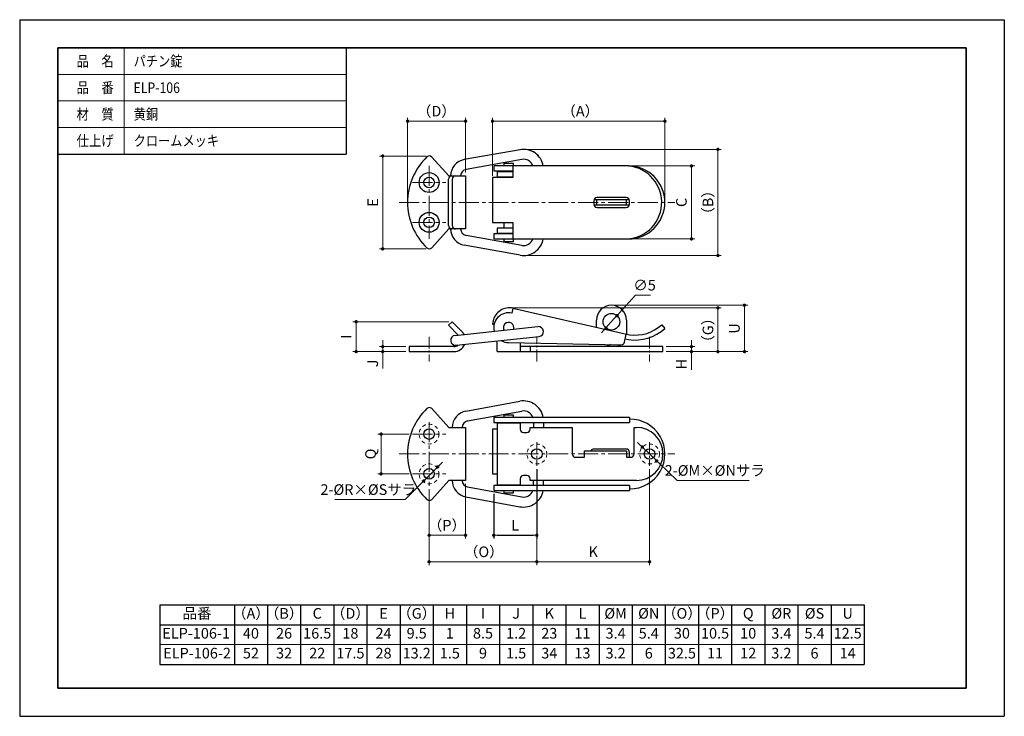
# Model space of a CAD drawing. Units: millimetres. Extents: x 6075 to 6372, y -492 to -282.
import ezdxf

# ---------------------------------------------------------------- set-up
doc = ezdxf.new("R2010")
doc.units = ezdxf.units.MM
doc.header["$PDSIZE"] = -3
for name, pattern in [('中心線1', [18, 12, -2, 2, -2]), ('中線', [2, 1, 1]), ('寸法線', [2, 1, 1]), ('文字', [2, 1, 1]), ('陰線1', [4, 2.2, -1.8])]:
    doc.linetypes.add(name, pattern=pattern)
for name, color, linetype, lineweight in [('AM_0', 7, '中線', 25), ('AM_3', 6, '陰線1', 15), ('AM_5', 3, '寸法線', 15), ('AM_6', 2, '文字', 15), ('AM_7', 4, '中心線1', 15), ('waku', 7, 'Continuous', 35)]:
    doc.layers.add(name, color=color, linetype=linetype, lineweight=lineweight)
doc.layers.add('size', color=5, linetype='Continuous', lineweight=25, plot=False)
doc.styles.get("Standard").update_dxf_attribs({"font": 'romans.shx', "width": 0.7, "bigfont": 'extfont.shx'})
doc.dimstyles.new('SYS$0', dxfattribs={"dimtxt": 3.2, "dimasz": 1, "dimexe": 1, "dimexo": 1, "dimgap": 1, "dimtad": 1, "dimdsep": 46, "dimtxsty": 'STANDARD', "dimblk": 'DOT', "dimcen": 0, "dimclrd": 256, "dimclre": 256, "dimclrt": 2, "dimadec": 0, "dimazin": 2, "dimtp": 0.1, "dimtm": 0.1, "dimtfac": 0.71, "dimtmove": 0, "dimatfit": 3, "dimldrblk": 'OPEN30', "dimfxl": 1, "dimlwd": -1, "dimlwe": -1, "dimarcsym": 0})
doc.dimstyles.new('SYS$3', dxfattribs={"dimtxt": 3.2, "dimasz": 2, "dimexe": 1, "dimexo": 1, "dimgap": 1, "dimtad": 1, "dimtoh": 1, "dimdsep": 46, "dimtxsty": 'STANDARD', "dimblk": 'OPEN30', "dimcen": 0, "dimclrd": 256, "dimclre": 256, "dimclrt": 2, "dimadec": 0, "dimazin": 2, "dimtp": 0.1, "dimtm": 0.1, "dimtfac": 0.71, "dimtofl": 0, "dimtmove": 0, "dimatfit": 3, "dimfxl": 1, "dimlwd": -1, "dimlwe": -1, "dimarcsym": 0})

# ---------------------------------------------------------------- blocks, each defined once
blk = doc.blocks.new('_Dot')
at = {"color": 0, "linetype": 'ByBlock', "lineweight": -2}
blk.add_line((-0.5, 0), (-1, 0), dxfattribs=at)
at = {"color": 0, "linetype": 'ByBlock', "const_width": 0.5}
blk.add_lwpolyline([(-0.25, 0, 1), (0.25, 0, 1)], format="xyb", close=True, dxfattribs=at)
blk = doc.blocks.new('*D7')
at = {"layer": 'AM_5'}
for p, q in [((6259.54, -326.16), (6278.54, -326.16)), ((6277.54, -327.16), (6277.54, -347.16)), ((6259.54, -348.16), (6278.54, -348.16))]:
    blk.add_line(p, q, dxfattribs=at)
at = {"layer": 'Defpoints', "color": 0}
for p in [(6258.54, -326.16), (6258.54, -348.16), (6277.54, -348.16)]:
    blk.add_point(p, dxfattribs=at)
at = {"layer": 'AM_5'}
for p, rotation in [((6277.54, -326.16), 90), ((6277.54, -348.16), 270)]:
    blk.add_blockref('_Dot', p, dxfattribs=dict(at, rotation=rotation))
at = {"layer": 'AM_5', "color": 2, "insert": (6274.94, -337.16), "char_height": 3.2, "attachment_point": 5, "rotation": 90}
blk.add_mtext('C', dxfattribs=at)
blk = doc.blocks.new('_OPEN30')
at = {"color": 0, "linetype": 'ByBlock'}
for p, q in [((-1, 0.27), (0, 0)), ((0, 0), (-1, -0.27)), ((0, 0), (-1, 0))]:
    blk.add_line(p, q, dxfattribs=at)
blk = doc.blocks.new('*D8')
at = {"layer": 'AM_5'}
for p, q in [((6227.92, -321.16), (6286.54, -321.16)), ((6285.54, -322.16), (6285.54, -352.16)), ((6227.92, -353.16), (6286.54, -353.16))]:
    blk.add_line(p, q, dxfattribs=at)
at = {"layer": 'Defpoints', "color": 0}
for p in [(6226.92, -321.16), (6226.92, -353.16), (6285.54, -353.16)]:
    blk.add_point(p, dxfattribs=at)
at = {"layer": 'AM_5'}
for p, rotation in [((6285.54, -321.16), 90), ((6285.54, -353.16), 270)]:
    blk.add_blockref('_Dot', p, dxfattribs=dict(at, rotation=rotation))
at = {"layer": 'AM_5', "color": 2, "insert": (6282.94, -337.16), "char_height": 3.2, "attachment_point": 5, "rotation": 90}
blk.add_mtext('（B）', dxfattribs=at)
blk = doc.blocks.new('*D9')
at = {"layer": 'AM_5'}
for p, q in [((6217.54, -329.16), (6217.54, -311.66)), ((6269.54, -336.16), (6269.54, -311.66)), ((6218.54, -312.66), (6268.54, -312.66))]:
    blk.add_line(p, q, dxfattribs=at)
at = {"layer": 'Defpoints', "color": 0}
for p in [(6269.54, -312.66), (6217.54, -330.16), (6269.54, -337.16)]:
    blk.add_point(p, dxfattribs=at)
at = {"layer": 'AM_5', "rotation": 180}
blk.add_blockref('_Dot', (6217.54, -312.66), dxfattribs=at)
at = {"layer": 'AM_5'}
blk.add_blockref('_Dot', (6269.54, -312.66), dxfattribs=at)
at = {"layer": 'AM_5', "color": 2, "insert": (6244.01, -310.06), "char_height": 3.2, "attachment_point": 5}
blk.add_mtext('（A）', dxfattribs=at)
blk = doc.blocks.new('*D10')
at = {"layer": 'AM_5'}
for p, q in [((6191.92, -336.16), (6191.92, -311.66)), ((6209.42, -328.16), (6209.42, -311.66)), ((6208.42, -312.66), (6192.92, -312.66))]:
    blk.add_line(p, q, dxfattribs=at)
at = {"layer": 'Defpoints', "color": 0}
for p in [(6191.92, -312.66), (6209.42, -329.16), (6191.92, -337.16)]:
    blk.add_point(p, dxfattribs=at)
at = {"layer": 'AM_5', "rotation": 180}
blk.add_blockref('_Dot', (6191.92, -312.66), dxfattribs=at)
at = {"layer": 'AM_5'}
blk.add_blockref('_Dot', (6209.42, -312.66), dxfattribs=at)
at = {"layer": 'AM_5', "color": 2, "insert": (6200.61, -310.06), "char_height": 3.2, "attachment_point": 5}
blk.add_mtext('（D）', dxfattribs=at)
blk = doc.blocks.new('*D11')
at = {"layer": 'AM_5'}
for p, q in [((6197.5, -323.16), (6183.42, -323.16)), ((6184.42, -324.16), (6184.42, -350.16)), ((6197.5, -351.16), (6183.42, -351.16))]:
    blk.add_line(p, q, dxfattribs=at)
at = {"layer": 'Defpoints', "color": 0}
for p in [(6198.5, -323.16), (6184.42, -351.16), (6198.5, -351.16)]:
    blk.add_point(p, dxfattribs=at)
at = {"layer": 'AM_5'}
for p, rotation in [((6184.42, -323.16), 90), ((6184.42, -351.16), 270)]:
    blk.add_blockref('_Dot', p, dxfattribs=dict(at, rotation=rotation))
at = {"layer": 'AM_5', "color": 2, "insert": (6181.82, -337.16), "char_height": 3.2, "attachment_point": 5, "rotation": 90}
blk.add_mtext('E', dxfattribs=at)
blk = doc.blocks.new('*D13')
at = {"layer": 'AM_5'}
for p, q in [((6184.42, -379.63), (6184.42, -378.63)), ((6191.42, -380.63), (6183.42, -380.63)), ((6191.42, -382.13), (6183.42, -382.13)), ((6184.42, -380.63), (6184.42, -382.13)), ((6184.42, -383.13), (6184.42, -387.2))]:
    blk.add_line(p, q, dxfattribs=at)
at = {"layer": 'Defpoints', "color": 0}
for p in [(6184.42, -380.63), (6192.42, -380.63), (6192.42, -382.13)]:
    blk.add_point(p, dxfattribs=at)
at = {"layer": 'AM_5'}
for p, rotation in [((6184.42, -380.63), 270), ((6184.42, -382.13), 90)]:
    blk.add_blockref('_Dot', p, dxfattribs=dict(at, rotation=rotation))
at = {"layer": 'AM_5', "color": 2, "insert": (6181.82, -385.67), "char_height": 3.2, "attachment_point": 5, "rotation": 90}
blk.add_mtext('J', dxfattribs=at)
blk = doc.blocks.new('*D14')
at = {"layer": 'AM_5'}
for p, q in [((6204.37, -373.13), (6175.42, -373.13)), ((6176.42, -381.13), (6176.42, -374.13)), ((6191.42, -382.13), (6175.42, -382.13))]:
    blk.add_line(p, q, dxfattribs=at)
at = {"layer": 'Defpoints', "color": 0}
for p in [(6176.42, -373.13), (6205.37, -373.13), (6192.42, -382.13)]:
    blk.add_point(p, dxfattribs=at)
at = {"layer": 'AM_5'}
for p, rotation in [((6176.42, -373.13), 90), ((6176.42, -382.13), 270)]:
    blk.add_blockref('_Dot', p, dxfattribs=dict(at, rotation=rotation))
at = {"layer": 'AM_5', "color": 2, "insert": (6173.82, -377.63), "char_height": 3.2, "attachment_point": 5, "rotation": 90}
blk.add_mtext('I', dxfattribs=at)
blk = doc.blocks.new('*D15')
at = {"layer": 'AM_5'}
for p, q in [((6277.54, -379.63), (6277.54, -378.63)), ((6269.96, -380.63), (6278.54, -380.63)), ((6269.96, -382.13), (6278.54, -382.13)), ((6277.54, -380.63), (6277.54, -382.13)), ((6277.54, -383.13), (6277.54, -387.63))]:
    blk.add_line(p, q, dxfattribs=at)
at = {"layer": 'Defpoints', "color": 0}
for p in [(6268.96, -380.63), (6268.96, -382.13), (6277.54, -380.63)]:
    blk.add_point(p, dxfattribs=at)
at = {"layer": 'AM_5'}
for p, rotation in [((6277.54, -380.63), 270), ((6277.54, -382.13), 90)]:
    blk.add_blockref('_Dot', p, dxfattribs=dict(at, rotation=rotation))
at = {"layer": 'AM_5', "color": 2, "insert": (6274.94, -385.88), "char_height": 3.2, "attachment_point": 5, "rotation": 90}
blk.add_mtext('H', dxfattribs=at)
blk = doc.blocks.new('*D16')
at = {"layer": 'AM_5'}
for p, q in [((6223.63, -368.93), (6286.54, -368.93)), ((6285.54, -381.13), (6285.54, -369.93)), ((6269.96, -382.13), (6286.54, -382.13))]:
    blk.add_line(p, q, dxfattribs=at)
at = {"layer": 'Defpoints', "color": 0}
for p in [(6222.63, -368.93), (6285.54, -368.93), (6268.96, -382.13)]:
    blk.add_point(p, dxfattribs=at)
at = {"layer": 'AM_5'}
for p, rotation in [((6285.54, -368.93), 90), ((6285.54, -382.13), 270)]:
    blk.add_blockref('_Dot', p, dxfattribs=dict(at, rotation=rotation))
at = {"layer": 'AM_5', "color": 2, "insert": (6282.94, -375.68), "char_height": 3.2, "attachment_point": 5, "rotation": 90}
blk.add_mtext('（G）', dxfattribs=at)
blk = doc.blocks.new('*D17')
at = {"layer": 'AM_5'}
for p, q in [((6198.42, -423.59), (6198.42, -438.49)), ((6209.42, -421.99), (6209.42, -438.49)), ((6199.42, -437.49), (6208.42, -437.49))]:
    blk.add_line(p, q, dxfattribs=at)
at = {"layer": 'Defpoints', "color": 0}
for p in [(6209.42, -420.99), (6198.42, -422.59), (6209.42, -437.49)]:
    blk.add_point(p, dxfattribs=at)
at = {"layer": 'AM_5', "rotation": 180}
blk.add_blockref('_Dot', (6198.42, -437.49), dxfattribs=at)
at = {"layer": 'AM_5'}
blk.add_blockref('_Dot', (6209.42, -437.49), dxfattribs=at)
at = {"layer": 'AM_5', "color": 2, "insert": (6203.8, -434.89), "char_height": 3.2, "attachment_point": 5}
blk.add_mtext('（P）', dxfattribs=at)
blk = doc.blocks.new('*D19')
at = {"layer": 'AM_5'}
for p, q in [((6230.92, -417.59), (6230.92, -446.49)), ((6264.92, -417.59), (6264.92, -446.49)), ((6231.92, -445.49), (6263.92, -445.49))]:
    blk.add_line(p, q, dxfattribs=at)
at = {"layer": 'Defpoints', "color": 0}
for p in [(6230.92, -416.59), (6264.92, -416.59), (6264.92, -445.49)]:
    blk.add_point(p, dxfattribs=at)
at = {"layer": 'AM_5', "rotation": 180}
blk.add_blockref('_Dot', (6230.92, -445.49), dxfattribs=at)
at = {"layer": 'AM_5'}
blk.add_blockref('_Dot', (6264.92, -445.49), dxfattribs=at)
at = {"layer": 'AM_5', "color": 2, "insert": (6247.92, -442.89), "char_height": 3.2, "attachment_point": 5}
blk.add_mtext('K', dxfattribs=at)
blk = doc.blocks.new('*D20')
at = {"layer": 'AM_5'}
for p, q in [((6230.92, -417.59), (6230.92, -446.49)), ((6198.42, -423.59), (6198.42, -446.49)), ((6229.92, -445.49), (6199.42, -445.49))]:
    blk.add_line(p, q, dxfattribs=at)
at = {"layer": 'Defpoints', "color": 0}
for p in [(6230.92, -416.59), (6198.42, -422.59), (6198.42, -445.49)]:
    blk.add_point(p, dxfattribs=at)
at = {"layer": 'AM_5', "rotation": 180}
blk.add_blockref('_Dot', (6198.42, -445.49), dxfattribs=at)
at = {"layer": 'AM_5'}
blk.add_blockref('_Dot', (6230.92, -445.49), dxfattribs=at)
at = {"layer": 'AM_5', "color": 2, "insert": (6214.92, -442.89), "char_height": 3.2, "attachment_point": 5}
blk.add_mtext('（O）', dxfattribs=at)
blk = doc.blocks.new('*D21')
at = {"layer": 'AM_5'}
for p, q in [((6192.42, -406.99), (6182.92, -406.99)), ((6183.92, -417.99), (6183.92, -407.99)), ((6192.42, -418.99), (6182.92, -418.99))]:
    blk.add_line(p, q, dxfattribs=at)
at = {"layer": 'Defpoints', "color": 0}
for p in [(6183.92, -406.99), (6193.42, -406.99), (6193.42, -418.99)]:
    blk.add_point(p, dxfattribs=at)
at = {"layer": 'AM_5'}
for p, rotation in [((6183.92, -406.99), 90), ((6183.92, -418.99), 270)]:
    blk.add_blockref('_Dot', p, dxfattribs=dict(at, rotation=rotation))
at = {"layer": 'AM_5', "color": 2, "insert": (6181.17, -412.99), "char_height": 3.2, "attachment_point": 5, "rotation": 90}
blk.add_mtext('Q', dxfattribs=at)
blk = doc.blocks.new('*D22')
at = {"layer": 'AM_5'}
for p, q in [((6260.65, -365.11), (6255.76, -370.53)), ((6265.17, -365.11), (6260.65, -365.11)), ((6251.74, -374.99), (6255.09, -371.28)), ((6251.07, -375.74), (6250.41, -376.48))]:
    blk.add_line(p, q, dxfattribs=at)
at = {"layer": 'Defpoints', "color": 0}
for p in [(6255.09, -371.28), (6251.74, -374.99)]:
    blk.add_point(p, dxfattribs=at)
at = {"layer": 'AM_5'}
for p, rotation in [((6255.09, -371.28), 227.9859050115046), ((6251.74, -374.99), 47.98590501150466)]:
    blk.add_blockref('_Dot', p, dxfattribs=dict(at, rotation=rotation))
at = {"layer": 'AM_5', "color": 2, "insert": (6263.41, -362.51), "char_height": 3.2, "attachment_point": 5}
blk.add_mtext('∅5', dxfattribs=at)
blk = doc.blocks.new('*D23')
at = {"layer": 'AM_5'}
for p, q in [((6254.42, -368.13), (6294.54, -368.13)), ((6293.54, -381.13), (6293.54, -369.13)), ((6269.96, -382.13), (6294.54, -382.13))]:
    blk.add_line(p, q, dxfattribs=at)
at = {"layer": 'Defpoints', "color": 0}
for p in [(6253.42, -368.13), (6293.54, -368.13), (6268.96, -382.13)]:
    blk.add_point(p, dxfattribs=at)
at = {"layer": 'AM_5'}
for p, rotation in [((6293.54, -368.13), 90), ((6293.54, -382.13), 270)]:
    blk.add_blockref('_Dot', p, dxfattribs=dict(at, rotation=rotation))
at = {"layer": 'AM_5', "color": 2, "insert": (6290.94, -375.13), "char_height": 3.2, "attachment_point": 5, "rotation": 90}
blk.add_mtext('U', dxfattribs=at)
blk = doc.blocks.new('*D24')
at = {"layer": 'AM_5'}
for p, q in [((6201.74, -416.16), (6202.45, -415.45)), ((6201.04, -416.87), (6196.8, -421.12)), ((6191.18, -426.74), (6196.09, -421.82)), ((6170, -426.74), (6191.18, -426.74))]:
    blk.add_line(p, q, dxfattribs=at)
at = {"layer": 'Defpoints', "color": 0}
for p in [(6201.04, -416.87), (6196.8, -421.12)]:
    blk.add_point(p, dxfattribs=at)
at = {"layer": 'AM_5'}
for p, rotation in [((6201.04, -416.87), 225.0421782546836), ((6196.8, -421.12), 45.04217825468352)]:
    blk.add_blockref('_Dot', p, dxfattribs=dict(at, rotation=rotation))
at = {"layer": 'AM_5', "color": 2, "insert": (6180.09, -424.14), "char_height": 3.2, "attachment_point": 5}
blk.add_mtext('2-%%cR×%%cSサラ', dxfattribs=at)
blk = doc.blocks.new('*D25')
at = {"layer": 'AM_5'}
for p, q in [((6262.03, -410.22), (6261.31, -409.53)), ((6262.75, -410.92), (6267.08, -415.07)), ((6273.24, -420.97), (6267.81, -415.76)), ((6294.95, -420.97), (6273.24, -420.97))]:
    blk.add_line(p, q, dxfattribs=at)
at = {"layer": 'Defpoints', "color": 0}
for p in [(6262.75, -410.92), (6267.08, -415.07)]:
    blk.add_point(p, dxfattribs=at)
at = {"layer": 'AM_5'}
for p, rotation in [((6262.75, -410.92), 316.2160615960606), ((6267.08, -415.07), 136.2160615960606)]:
    blk.add_blockref('_Dot', p, dxfattribs=dict(at, rotation=rotation))
at = {"layer": 'AM_5', "color": 2, "insert": (6284.59, -418.37), "char_height": 3.2, "attachment_point": 5}
blk.add_mtext('2-%%cM×%%cNサラ', dxfattribs=at)

msp = doc.modelspace()

# ---------------------------------------------------------------- linework, layer by layer
at = {"layer": 'AM_0', "linetype": '中線', "lineweight": 30, "ltscale": 0.5}
for p, q in [((6086.425, -290.57), (6086.425, -322.57)), ((6086.425, -290.57), (6173.425, -290.57)), ((6173.425, -290.57), (6173.425, -322.57)), ((6086.425, -322.57), (6173.425, -322.57)), ((6199.203, -323.48), (6204.416, -329.157)), ((6225.868, -321.25), (6209.039, -324.25)), ((6226.395, -324.203), (6209.566, -327.203)), ((6217.917, -326.157), (6217.917, -327.657)), ((6258.535, -326.157), (6217.917, -326.157)), ((6220.917, -325.407), (6220.917, -326.157)), ((6223.917, -325.407), (6220.917, -325.407)), ((6223.712, -326.157), (6223.712, -329.657)), ((6223.917, -326.157), (6223.917, -325.407)), ((6204.416, -329.157), (6209.417, -329.157)), ((6209.417, -329.157), (6209.417, -345.157)), ((6223.712, -329.657), (6217.535, -329.657)), ((6217.535, -329.657), (6217.535, -343.157)), ((6217.917, -327.657), (6223.712, -327.657)), ((6218.917, -327.907), (6218.917, -329.407)), ((6223.712, -327.907), (6218.917, -327.907)), ((6218.917, -329.407), (6223.712, -329.407)), ((6220.917, -327.657), (6220.917, -327.907)), ((6220.917, -329.407), (6220.917, -329.657)), ((6204.304, -344.157), (6204.304, -330.157)), ((6205.365, -330.157), (6205.365, -344.157)), ((6248.123, -336.657), (6248.123, -337.657)), ((6258.832, -336.407), (6248.155, -336.407)), ((6248.155, -337.907), (6258.832, -337.907)), ((6248.917, -336.407), (6248.917, -337.907)), ((6257.864, -335.657), (6249.123, -335.657)), ((6257.917, -337.907), (6257.917, -336.407)), ((6258.864, -337.657), (6258.864, -336.657)), ((6249.123, -338.657), (6257.864, -338.657)), ((6217.535, -343.157), (6223.712, -343.157)), ((6220.917, -343.157), (6220.917, -344.907)), ((6223.712, -343.157), (6223.712, -348.157)), ((6204.416, -345.157), (6199.203, -350.833)), ((6209.417, -345.157), (6204.416, -345.157)), ((6226.395, -350.11), (6209.566, -347.11)), ((6217.917, -346.657), (6217.917, -348.157)), ((6223.712, -346.657), (6217.917, -346.657)), ((6218.917, -344.907), (6218.917, -346.407)), ((6223.712, -344.907), (6218.917, -344.907)), ((6218.917, -346.407), (6223.712, -346.407)), ((6220.917, -346.407), (6220.917, -346.657)), ((6225.868, -353.063), (6209.039, -350.064)), ((6217.917, -348.157), (6258.535, -348.157)), ((6220.917, -348.157), (6220.917, -348.907)), ((6220.917, -348.907), (6223.917, -348.907)), ((6223.917, -348.907), (6223.917, -348.157)), ((6223.712, -369.053), (6223.388, -370.517)), ((6223.712, -369.053), (6258.884, -377.036)), ((6205.365, -373.135), (6204.304, -374.196)), ((6204.304, -374.196), (6207.235, -377.125)), ((6205.365, -373.135), (6208.39, -376.16)), ((6217.751, -372.856), (6217.535, -373.833)), ((6217.535, -373.833), (6218.023, -373.94)), ((6248.917, -374.846), (6248.917, -372.635)), ((6257.917, -372.635), (6257.917, -376.834)), ((6268.59, -374.06), (6269.535, -375.179)), ((6206.261, -377.227), (6231.265, -374.608)), ((6257.368, -379.261), (6257.907, -376.82)), ((6257.368, -379.261), (6257.907, -376.82)), ((6206.573, -380.211), (6231.577, -377.592)), ((6218.917, -382.135), (6218.917, -378.973)), ((6222.336, -379.411), (6256.373, -380.045)), ((6225.917, -379.477), (6225.917, -382.135)), ((6253.148, -379.985), (6251.96, -380.635)), ((6255.086, -380.635), (6256.17, -380.041)), ((6257.583, -378.285), (6258.56, -378.5)), ((6192.417, -380.635), (6192.417, -382.135)), ((6205.917, -380.635), (6192.417, -380.635)), ((6192.417, -382.135), (6205.917, -382.135)), ((6218.917, -382.135), (6268.96, -382.135)), ((6268.96, -380.635), (6225.917, -380.635)), ((6228.917, -380.635), (6228.917, -382.135)), ((6268.96, -382.135), (6268.96, -380.635)), ((6209.507, -400.09), (6225.837, -397.091)), ((6199.203, -399.316), (6204.416, -404.992)), ((6210.049, -403.041), (6226.379, -400.042)), ((6258.884, -401.992), (6217.917, -401.992)), ((6217.917, -401.992), (6217.917, -403.492)), ((6217.917, -403.492), (6258.884, -403.492)), ((6225.917, -403.742), (6218.917, -403.742)), ((6218.917, -403.742), (6218.917, -422.242)), ((6223.917, -401.242), (6220.917, -401.242)), ((6220.917, -401.242), (6220.917, -401.992)), ((6220.917, -403.492), (6220.917, -403.742)), ((6223.917, -401.992), (6223.917, -401.242)), ((6223.917, -403.492), (6223.917, -403.742)), ((6225.917, -403.742), (6225.917, -405.492)), ((6229.921, -403.492), (6229.921, -404.992)), ((6232.921, -403.492), (6232.921, -404.992)), ((6258.884, -401.992), (6258.884, -403.492)), ((6204.416, -404.992), (6209.417, -404.992)), ((6209.417, -404.992), (6209.417, -420.992)), ((6218.917, -405.492), (6217.535, -405.492)), ((6217.535, -405.492), (6217.535, -418.992)), ((6226.917, -406.492), (6227.917, -406.492)), ((6228.917, -405.492), (6228.917, -404.992)), ((6228.917, -404.992), (6241.612, -404.992)), ((6241.612, -404.992), (6241.612, -412.992)), ((6260.265, -412.992), (6260.265, -404.992)), ((6260.265, -404.992), (6260.96, -404.992)), ((6245.265, -413.992), (6245.265, -411.992)), ((6245.265, -411.992), (6257.917, -411.992)), ((6257.864, -411.492), (6248.147, -411.492)), ((6257.917, -411.992), (6257.917, -413.992)), ((6258.864, -413.492), (6258.864, -412.492)), ((6242.612, -413.992), (6244.612, -413.992)), ((6243.265, -413.992), (6245.265, -413.992)), ((6257.917, -413.992), (6259.265, -413.992)), ((6204.416, -420.992), (6199.203, -426.669)), ((6209.417, -420.992), (6204.416, -420.992)), ((6217.535, -418.992), (6218.917, -418.992)), ((6225.917, -420.492), (6225.917, -422.242)), ((6227.917, -419.492), (6226.917, -419.492)), ((6228.917, -420.992), (6228.917, -420.492)), ((6260.96, -420.992), (6228.917, -420.992)), ((6229.921, -422.492), (6229.921, -420.992)), ((6232.921, -422.492), (6232.921, -420.992)), ((6210.049, -422.944), (6226.379, -425.943)), ((6258.884, -422.492), (6217.917, -422.492)), ((6217.917, -422.492), (6217.917, -423.992)), ((6217.917, -423.992), (6258.884, -423.992)), ((6218.917, -422.242), (6225.917, -422.242)), ((6220.917, -422.242), (6220.917, -422.492)), ((6220.917, -423.992), (6220.917, -424.742)), ((6223.917, -422.242), (6223.917, -422.492)), ((6223.917, -424.742), (6223.917, -423.992)), ((6258.884, -422.492), (6258.884, -423.992)), ((6209.507, -425.895), (6225.837, -428.894)), ((6220.917, -424.742), (6223.917, -424.742))]:
    msp.add_line(p, q, dxfattribs=at)
at = {"layer": 'AM_0'}
for p, q in [((6117.175, -458.454), (6329.675, -458.454)), ((6117.175, -458.454), (6117.175, -476.454)), ((6139.675, -458.454), (6139.675, -476.454)), ((6139.675, -458.454), (6139.675, -476.454)), ((6149.675, -458.454), (6149.675, -476.454)), ((6159.675, -458.454), (6159.675, -476.454)), ((6169.675, -458.454), (6169.675, -476.454)), ((6179.675, -458.454), (6179.675, -476.454)), ((6189.675, -458.454), (6189.675, -476.454)), ((6199.675, -458.454), (6199.675, -476.454)), ((6209.675, -458.454), (6209.675, -476.454)), ((6219.675, -458.454), (6219.675, -476.454)), ((6229.675, -458.454), (6229.675, -476.454)), ((6239.675, -458.454), (6239.675, -476.454)), ((6249.675, -458.454), (6249.675, -476.454)), ((6259.675, -458.454), (6259.675, -476.454)), ((6269.675, -458.454), (6269.675, -476.454)), ((6279.675, -458.454), (6279.675, -476.454)), ((6289.675, -458.454), (6289.675, -476.454)), ((6299.675, -458.454), (6299.675, -476.454)), ((6309.675, -458.454), (6309.675, -476.454)), ((6319.675, -458.454), (6319.675, -476.454)), ((6329.675, -458.454), (6329.675, -476.454)), ((6329.675, -458.454), (6329.675, -476.454)), ((6117.175, -464.454), (6329.675, -464.454)), ((6117.175, -476.454), (6329.675, -476.454))]:
    msp.add_line(p, q, dxfattribs=at)
at = {"layer": 'AM_0', "linetype": '中線', "lineweight": 30, "ltscale": 0.5}
for centre, radius in [((6198.417, -331.157), 3), ((6198.417, -331.157), 1.6), ((6198.417, -343.157), 3), ((6198.417, -343.157), 1.6), ((6253.417, -373.135), 2.5), ((6198.417, -406.992), 1.6), ((6230.917, -412.992), 1.6), ((6264.917, -412.992), 1.6), ((6198.417, -418.992), 1.6)]:
    msp.add_circle(centre, radius, dxfattribs=at)
for centre, radius, start, end in [((6210.917, -337.157), 19, 133.76174, 226.23826), ((6198.467, -324.157), 1, 42.56181, 133.76174), ((6226.921, -327.157), 6, 9.59407, 100.40597), ((6226.921, -327.157), 6, 9.59407, 100.10713), ((6209.917, -329.172), 5, 100.10713, 179.82382), ((6226.921, -327.157), 3, 19.47122, 100.10713), ((6257.59, -337.156), 11, 272.44172, 90.46315), ((6258.535, -337.157), 11, 270, 90), ((6205.304, -330.157), 1, 90, 180), ((6206.365, -330.157), 1, 90, 180), ((6209.917, -329.172), 2, 100.10713, 179.55953), ((6249.123, -336.657), 1, 90, 180), ((6249.123, -337.657), 1, 180, 270), ((6257.864, -336.657), 1, 0, 90), ((6257.864, -337.657), 1, 270, 0), ((6205.304, -344.157), 1, 180, 270), ((6206.365, -344.157), 1, 180, 270), ((6209.917, -345.141), 5, 180.17618, 259.89287), ((6209.917, -345.141), 2, 180.44047, 259.89287), ((6226.921, -347.157), 6, 259.89287, 350.40593), ((6226.921, -347.157), 3, 259.89287, 340.52878), ((6198.467, -350.157), 1, 226.23826, 317.43819), ((6253.417, -372.635), 4.5, 0, 180), ((6222.633, -373.935), 5, 77.53986, 167.53986), ((6222.417, -374.911), 4.5, 77.53986, 194.63414), ((6222.417, -374.911), 1.6, 341.93547, 210.51312), ((6260.549, -365.152), 12, 262.02191, 312.06996), ((6205.917, -378.635), 3.5, 28.92014, 46.40004), ((6231.421, -376.1), 1.5, 276.2243, 96.2243), ((6231.421, -376.1), 1.5, 276.09829, 96.09829), ((6231.421, -376.1), 1.5, 275.97881, 95.97881), ((6260.507, -365.142), 13.5, 261.7079, 311.97155), ((6206.417, -378.719), 1.5, 95.97881, 275.97881), ((6205.917, -378.635), 3.5, 270, 338.11611), ((6205.917, -378.635), 2, 270, 311.10664), ((6222.417, -374.911), 4.5, 240.60647, 268.96105), ((6256.391, -379.045), 1, 268.96105, 347.53986), ((6226.921, -402.992), 6, 9.59407, 100.40597), ((6210.917, -412.992), 19, 133.76174, 226.23826), ((6198.467, -399.992), 1, 42.56181, 133.76174), ((6210.41, -405.008), 5, 100.40597, 179.82382), ((6226.921, -402.992), 3, 19.47122, 100.40597), ((6210.41, -405.008), 2, 100.40597, 179.55953), ((6259.035, -412.992), 10.5, 269.17269, 90.82731), ((6226.917, -405.492), 1, 180, 270), ((6227.917, -405.492), 1, 270, 0), ((6260.96, -412.992), 8, 270, 90), ((6248.147, -412.492), 1, 90, 150), ((6257.864, -412.492), 1, 0, 90), ((6242.612, -412.992), 1, 180, 270), ((6257.864, -413.492), 1, 330, 0), ((6259.265, -412.992), 1, 270, 0), ((6210.41, -420.977), 5, 180.17618, 259.59403), ((6210.41, -420.977), 2, 180.44047, 259.59403), ((6226.917, -420.492), 1, 90, 180), ((6227.917, -420.492), 1, 0, 90), ((6226.921, -422.992), 6, 259.59403, 350.40593), ((6226.921, -422.992), 3, 259.59403, 340.52878), ((6198.467, -425.992), 1, 226.23826, 317.43819)]:
    msp.add_arc(centre, radius, start, end, dxfattribs=at)
at = {"layer": 'AM_3', "linetype": '陰線1', "lineweight": 13, "ltscale": 0.5}
for centre in [(6198.417, -406.992), (6230.917, -412.992), (6264.917, -412.992), (6198.417, -418.992)]:
    msp.add_circle(centre, 3, dxfattribs=at)
at = {"layer": 'AM_5', "lineweight": 13}
for p, q in [((6106.425, -290.57), (6106.425, -322.57)), ((6086.425, -298.57), (6173.425, -298.57)), ((6086.425, -306.57), (6173.425, -306.57)), ((6086.425, -314.57), (6173.425, -314.57)), ((6117.175, -470.454), (6329.675, -470.454))]:
    msp.add_line(p, q, dxfattribs=at)
at = {"layer": 'AM_7', "linetype": '中心線1', "lineweight": 13, "ltscale": 0.5}
for p, q in [((6198.417, -326.157), (6198.417, -348.157)), ((6193.417, -331.157), (6203.417, -331.157)), ((6189.417, -337.157), (6272.535, -337.157)), ((6193.417, -343.157), (6203.417, -343.157)), ((6198.417, -403.392), (6198.417, -422.592)), ((6193.417, -406.992), (6203.417, -406.992)), ((6189.417, -412.992), (6272.535, -412.992)), ((6193.417, -418.992), (6203.417, -418.992))]:
    msp.add_line(p, q, dxfattribs=at)
at = {"layer": 'AM_7', "linetype": '中心線1', "lineweight": 13, "ltscale": 0.3}
for p, q in [((6198.417, -377.635), (6198.417, -385.135)), ((6230.917, -385.135), (6230.917, -377.635)), ((6264.917, -377.635), (6264.917, -385.135)), ((6230.917, -409.392), (6230.917, -416.592)), ((6264.917, -409.392), (6264.917, -416.592))]:
    msp.add_line(p, q, dxfattribs=at)
at = {"layer": 'size'}
for p, q in [((6074.925, -282.07), (6371.925, -282.07)), ((6074.925, -282.07), (6074.925, -492.07)), ((6371.925, -282.07), (6371.925, -492.07)), ((6074.925, -492.07), (6371.925, -492.07))]:
    msp.add_line(p, q, dxfattribs=at)
at = {"layer": 'waku'}
for p, q in [((6360.425, -290.57), (6086.425, -290.57)), ((6086.425, -290.57), (6086.425, -483.57)), ((6360.425, -483.57), (6360.425, -290.57)), ((6086.425, -483.57), (6360.425, -483.57))]:
    msp.add_line(p, q, dxfattribs=at)

# ---------------------------------------------------------------- texts
at = {"layer": 'AM_6'}
for s, width, p in [('品\u3000名', 0.85537, (6092.082, -296.17)), ('パチン錠', 0.84307, (6109.282, -296.17)), ('品\u3000番', 0.85537, (6092.082, -304.17)), ('ELP-106', 0.847411, (6109.282, -304.17)), ('材\u3000質', 0.85537, (6092.082, -312.17)), ('黄銅', 0.84635, (6109.282, -312.17)), ('仕上げ', 0.85537, (6092.082, -320.17)), ('クロームメッキ', 0.843501, (6109.282, -320.17))]:
    msp.add_text(s, height=3.2, dxfattribs=dict(at, width=width)).set_placement(p)
at = {"layer": 'AM_6', "char_height": 3.2, "attachment_point": 5}
for s, insert in [('品番', (6128.425, -461.454)), ('（A）', (6144.675, -461.454)), ('（B）', (6154.675, -461.454)), ('C', (6164.675, -461.454)), ('（D）', (6174.675, -461.454)), ('E', (6184.675, -461.454)), ('（G）', (6194.675, -461.454)), ('H', (6204.675, -461.454)), ('I', (6214.675, -461.454)), ('J', (6224.675, -461.454)), ('K', (6234.675, -461.454)), ('L', (6244.675, -461.454)), ('%%CM', (6254.675, -461.454)), ('%%CN', (6264.675, -461.454)), ('（O）', (6274.675, -461.454)), ('（P）', (6284.675, -461.454)), ('Q', (6294.675, -461.454)), ('%%CR', (6304.675, -461.454)), ('%%CS', (6314.675, -461.454)), ('U', (6324.675, -461.454)), ('ELP-106-1', (6128.145, -467.454)), ('40', (6144.675, -467.454)), ('26', (6154.675, -467.454)), ('16.5', (6164.675, -467.454)), ('18', (6174.675, -467.454)), ('24', (6184.675, -467.454)), ('9.5', (6194.675, -467.454)), ('1', (6204.675, -467.454)), ('8.5', (6214.675, -467.454)), ('1.2', (6224.675, -467.454)), ('23', (6234.675, -467.454)), ('11', (6244.675, -467.454)), ('3.4', (6254.675, -467.454)), ('5.4', (6264.675, -467.454)), ('30', (6274.675, -467.454)), ('10.5', (6284.675, -467.454)), ('10', (6294.675, -467.454)), ('3.4', (6304.675, -467.454)), ('5.4', (6314.675, -467.454)), ('12.5', (6324.675, -467.454)), ('ELP-106-2', (6128.425, -473.454)), ('52', (6144.675, -473.454)), ('32', (6154.675, -473.454)), ('22', (6164.675, -473.454)), ('17.5', (6174.675, -473.454)), ('28', (6184.675, -473.454)), ('13.2', (6194.675, -473.454)), ('1.5', (6204.675, -473.454)), ('9', (6214.675, -473.454)), ('1.5', (6224.675, -473.454)), ('34', (6234.675, -473.454)), ('13', (6244.675, -473.454)), ('3.2', (6254.675, -473.454)), ('6', (6264.675, -473.454)), ('32.5', (6274.675, -473.454)), ('11', (6284.675, -473.454)), ('12', (6294.675, -473.454)), ('3.2', (6304.675, -473.454)), ('6', (6314.675, -473.454)), ('14', (6324.675, -473.454))]:
    msp.add_mtext(s, dxfattribs=dict(at, insert=insert))

# ---------------------------------------------------------------- dimensions: what is measured, and where the dimension line sits
at = {"layer": 'AM_5'}
for base, p1, p2, text, picture, middle in [((6191.917, -312.657), (6209.417, -329.157), (6191.917, -337.157), '（D）', '*D10', (6200.613, -312.657)), ((6269.535, -312.657), (6217.535, -330.157), (6269.535, -337.157), '（A）', '*D9', (6244.014, -312.657)), ((6198.417, -445.492), (6230.917, -416.592), (6198.417, -422.592), '（O）', '*D20', (6214.917, -445.492)), ((6264.917, -445.492), (6230.917, -416.592), (6264.917, -416.592), 'K', '*D19', (6247.917, -445.492)), ((6209.417, -437.492), (6198.417, -422.592), (6209.417, -420.992), '（P）', '*D17', (6203.8, -437.492))]:
    dim = msp.add_linear_dim(base=base, p1=p1, p2=p2, text=text, dimstyle='SYS$0', dxfattribs=at)
    dim.commit()
    dim.dimension.update_dxf_attribs({"geometry": picture, "text_midpoint": middle, "dimtype": 160})
for base, p1, p2, text, picture, middle in [((6285.535, -353.157), (6226.921, -321.157), (6226.921, -353.157), '（B）', '*D8', (6285.535, -337.157)), ((6184.417, -351.156), (6198.499, -323.157), (6198.499, -351.156), 'E', '*D11', (6184.417, -337.157)), ((6277.535, -348.157), (6258.535, -326.157), (6258.535, -348.157), 'C', '*D7', (6277.535, -337.157)), ((6293.535, -368.135), (6268.96, -382.135), (6253.417, -368.135), 'U', '*D23', (6293.535, -375.135)), ((6285.535, -368.935), (6268.96, -382.135), (6222.633, -368.935), '（G）', '*D16', (6285.535, -375.679)), ((6176.417, -373.135), (6192.417, -382.135), (6205.365, -373.135), 'I', '*D14', (6176.417, -377.635)), ((6184.417, -380.635), (6192.417, -382.135), (6192.417, -380.635), 'J', '*D13', (6184.417, -385.668)), ((6277.535, -380.635), (6268.96, -382.135), (6268.96, -380.635), 'H', '*D15', (6277.535, -385.882)), ((6183.917, -406.992), (6193.417, -418.992), (6193.417, -406.992), 'Q', '*D21', (6183.917, -412.992))]:
    dim = msp.add_linear_dim(base=base, p1=p1, p2=p2, angle=90, text=text, dimstyle='SYS$0', dxfattribs=at)
    dim.commit()
    dim.dimension.update_dxf_attribs({"geometry": picture, "text_midpoint": middle, "dimtype": 160})
dim = msp.add_diameter_dim_2p(p1=(6251.744, -374.992), p2=(6255.091, -371.277), dimstyle='SYS$3', override={"dimasz": 1, "dimblk1": 'Dot', "dimblk2": 'Dot', "dimsah": 1, "dimtofl": 1}, dxfattribs=at)
dim.commit()
dim.dimension.update_dxf_attribs({"geometry": '*D22', "text_midpoint": (6263.406, -365.111), "dimtype": 163})
for p1, p2, text, picture, middle in [((6262.752, -410.917), (6267.083, -415.068), '2-%%cM×%%cNサラ', '*D25', (6284.594, -420.966)), ((6201.037, -416.869), (6196.798, -421.115), '2-%%cR×%%cSサラ', '*D24', (6180.094, -426.736))]:
    dim = msp.add_diameter_dim_2p(p1=p1, p2=p2, text=text, dimstyle='SYS$3', override={"dimasz": 1, "dimblk1": 'Dot', "dimblk2": 'Dot', "dimsah": 1, "dimtofl": 1}, dxfattribs=at)
    dim.commit()
    dim.dimension.update_dxf_attribs({"geometry": picture, "text_midpoint": middle, "dimtype": 163})
msp.add_linear_dim(base=(6230.917, -437.492), p1=(6217.917, -423.992), p2=(6230.917, -416.592), text='L', dimstyle='SYS$0', dxfattribs=at).render()

doc.saveas('drawing.dxf')
